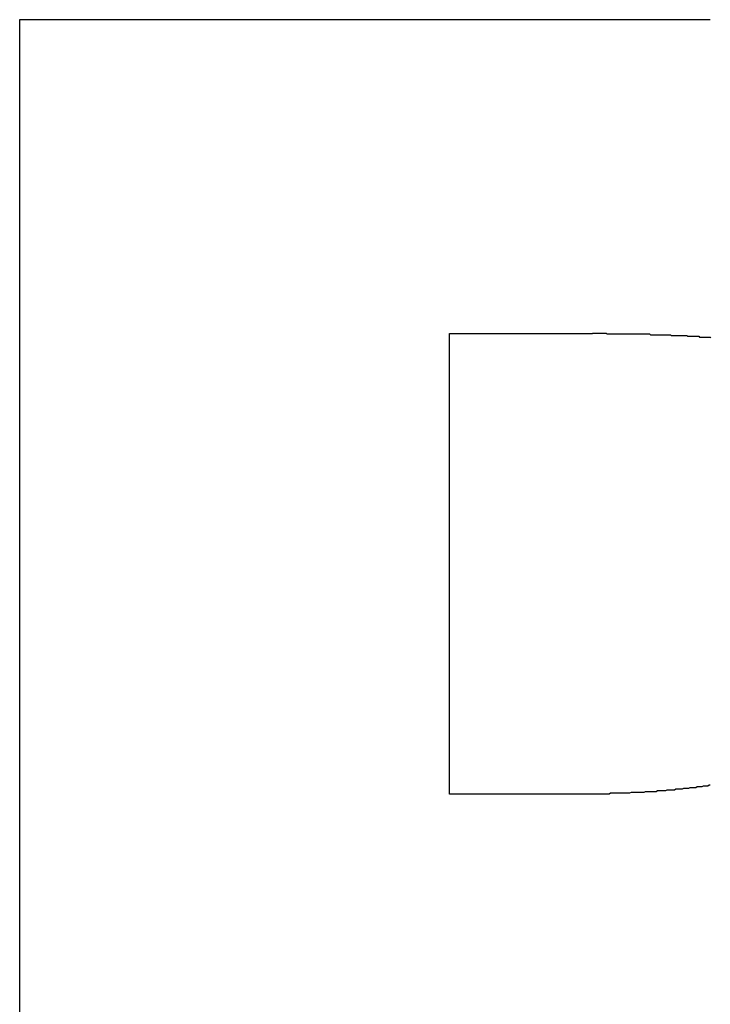
# Model space of a CAD drawing. Extents: x 74 to 371, y 27 to 269.
# Drawn here: x 81 to 82, y 171 to 172 of the extents above; entities that cross this region are included whole.
import ezdxf

# ---------------------------------------------------------------- set-up
doc = ezdxf.new("R2010")
doc.units = 0
doc.layers.add('VISIBLE__ISO_', color=7, linetype='CONTINUOUS')

msp = doc.modelspace()

# ---------------------------------------------------------------- linework, layer by layer
at = {"layer": 'VISIBLE__ISO_'}
for p, q in [((80.9552, 171.8567), (80.9552, 169.7028)), ((81.8234, 171.8567), (80.9552, 171.8567)), ((80.9552, 171.8567), (80.9552, 169.7028)), ((81.8234, 171.8567), (80.9552, 171.8567)), ((81.4957, 170.8838), (81.4957, 171.4626)), ((81.4957, 171.4626), (81.6752, 171.4626)), ((81.4957, 170.8838), (81.4957, 171.4626)), ((81.4957, 171.4626), (81.6752, 171.4626)), ((81.6494, 170.8838), (81.4957, 170.8838)), ((81.6494, 170.8838), (81.4957, 170.8838))]:
    msp.add_line(p, q, dxfattribs=at)
for points in [[(81.6752, 171.463, 0), (81.6767, 171.463, 0), (81.6781, 171.463, 0), (81.6796, 171.463, 0), (81.681, 171.463, 0), (81.6824, 171.463, 0), (81.6839, 171.463, 0), (81.6853, 171.463, 0), (81.6867, 171.463, 0), (81.6881, 171.463, 0), (81.6895, 171.463, 0), (81.6909, 171.463, 0), (81.6924, 171.463, 0), (81.6938, 171.462, 0), (81.6952, 171.462, 0), (81.6965, 171.462, 0), (81.6979, 171.462, 0), (81.6993, 171.462, 0), (81.7007, 171.462, 0), (81.7021, 171.462, 0), (81.7035, 171.462, 0), (81.7048, 171.462, 0), (81.7062, 171.462, 0), (81.7076, 171.462, 0), (81.7089, 171.462, 0), (81.7103, 171.462, 0), (81.7116, 171.462, 0), (81.713, 171.462, 0), (81.7143, 171.462, 0), (81.7157, 171.462, 0), (81.717, 171.462, 0), (81.7184, 171.462, 0), (81.7197, 171.462, 0), (81.721, 171.462, 0), (81.7223, 171.462, 0), (81.7237, 171.462, 0), (81.725, 171.462, 0), (81.7263, 171.462, 0), (81.7276, 171.462, 0), (81.7289, 171.462, 0), (81.7302, 171.462, 0), (81.7315, 171.462, 0), (81.7328, 171.462, 0), (81.7341, 171.462, 0), (81.7354, 171.462, 0), (81.7366, 171.462, 0), (81.7379, 171.462, 0), (81.7392, 171.462, 0), (81.7405, 171.462, 0), (81.7417, 171.462, 0), (81.743, 171.462, 0), (81.7443, 171.462, 0), (81.7455, 171.462, 0), (81.7468, 171.462, 0), (81.748, 171.461, 0), (81.7493, 171.461, 0), (81.7505, 171.461, 0), (81.7517, 171.461, 0), (81.753, 171.461, 0), (81.7542, 171.461, 0), (81.7554, 171.461, 0), (81.7566, 171.461, 0), (81.7579, 171.461, 0), (81.7591, 171.461, 0), (81.7603, 171.461, 0), (81.7615, 171.461, 0), (81.7627, 171.461, 0), (81.7639, 171.461, 0), (81.7651, 171.461, 0), (81.7663, 171.461, 0), (81.7675, 171.461, 0), (81.7687, 171.461, 0), (81.7698, 171.461, 0), (81.771, 171.461, 0), (81.7722, 171.461, 0), (81.7734, 171.461, 0), (81.7745, 171.46, 0), (81.7757, 171.46, 0), (81.7768, 171.46, 0), (81.778, 171.46, 0), (81.7791, 171.46, 0), (81.7803, 171.46, 0), (81.7814, 171.46, 0), (81.7826, 171.46, 0), (81.7837, 171.46, 0), (81.7848, 171.46, 0), (81.786, 171.46, 0), (81.7871, 171.46, 0), (81.7882, 171.46, 0), (81.7893, 171.46, 0), (81.7904, 171.46, 0), (81.7915, 171.46, 0), (81.7926, 171.46, 0), (81.7937, 171.46, 0), (81.7948, 171.459, 0), (81.7959, 171.459, 0), (81.797, 171.459, 0), (81.7981, 171.459, 0), (81.7992, 171.459, 0), (81.8003, 171.459, 0), (81.8013, 171.459, 0), (81.8024, 171.459, 0), (81.8035, 171.459, 0), (81.8045, 171.459, 0), (81.8056, 171.459, 0), (81.8067, 171.459, 0), (81.8077, 171.459, 0), (81.8088, 171.459, 0), (81.8098, 171.458, 0), (81.8108, 171.458, 0), (81.8119, 171.458, 0), (81.8129, 171.458, 0), (81.8139, 171.458, 0), (81.815, 171.458, 0), (81.816, 171.458, 0), (81.817, 171.458, 0), (81.818, 171.458, 0), (81.819, 171.458, 0), (81.82, 171.458, 0), (81.821, 171.458, 0), (81.822, 171.458, 0), (81.823, 171.458, 0), (81.824, 171.457, 0)], [(81.6752, 171.463, 0), (81.6767, 171.463, 0), (81.6781, 171.463, 0), (81.6796, 171.463, 0), (81.681, 171.463, 0), (81.6824, 171.463, 0), (81.6839, 171.463, 0), (81.6853, 171.463, 0), (81.6867, 171.463, 0), (81.6881, 171.463, 0), (81.6895, 171.463, 0), (81.6909, 171.463, 0), (81.6924, 171.463, 0), (81.6938, 171.462, 0), (81.6952, 171.462, 0), (81.6965, 171.462, 0), (81.6979, 171.462, 0), (81.6993, 171.462, 0), (81.7007, 171.462, 0), (81.7021, 171.462, 0), (81.7035, 171.462, 0), (81.7048, 171.462, 0), (81.7062, 171.462, 0), (81.7076, 171.462, 0), (81.7089, 171.462, 0), (81.7103, 171.462, 0), (81.7116, 171.462, 0), (81.713, 171.462, 0), (81.7143, 171.462, 0), (81.7157, 171.462, 0), (81.717, 171.462, 0), (81.7184, 171.462, 0), (81.7197, 171.462, 0), (81.721, 171.462, 0), (81.7223, 171.462, 0), (81.7237, 171.462, 0), (81.725, 171.462, 0), (81.7263, 171.462, 0), (81.7276, 171.462, 0), (81.7289, 171.462, 0), (81.7302, 171.462, 0), (81.7315, 171.462, 0), (81.7328, 171.462, 0), (81.7341, 171.462, 0), (81.7354, 171.462, 0), (81.7366, 171.462, 0), (81.7379, 171.462, 0), (81.7392, 171.462, 0), (81.7405, 171.462, 0), (81.7417, 171.462, 0), (81.743, 171.462, 0), (81.7443, 171.462, 0), (81.7455, 171.462, 0), (81.7468, 171.462, 0), (81.748, 171.461, 0), (81.7493, 171.461, 0), (81.7505, 171.461, 0), (81.7517, 171.461, 0), (81.753, 171.461, 0), (81.7542, 171.461, 0), (81.7554, 171.461, 0), (81.7566, 171.461, 0), (81.7579, 171.461, 0), (81.7591, 171.461, 0), (81.7603, 171.461, 0), (81.7615, 171.461, 0), (81.7627, 171.461, 0), (81.7639, 171.461, 0), (81.7651, 171.461, 0), (81.7663, 171.461, 0), (81.7675, 171.461, 0), (81.7687, 171.461, 0), (81.7698, 171.461, 0), (81.771, 171.461, 0), (81.7722, 171.461, 0), (81.7734, 171.461, 0), (81.7745, 171.46, 0), (81.7757, 171.46, 0), (81.7768, 171.46, 0), (81.778, 171.46, 0), (81.7791, 171.46, 0), (81.7803, 171.46, 0), (81.7814, 171.46, 0), (81.7826, 171.46, 0), (81.7837, 171.46, 0), (81.7848, 171.46, 0), (81.786, 171.46, 0), (81.7871, 171.46, 0), (81.7882, 171.46, 0), (81.7893, 171.46, 0), (81.7904, 171.46, 0), (81.7915, 171.46, 0), (81.7926, 171.46, 0), (81.7937, 171.46, 0), (81.7948, 171.459, 0), (81.7959, 171.459, 0), (81.797, 171.459, 0), (81.7981, 171.459, 0), (81.7992, 171.459, 0), (81.8003, 171.459, 0), (81.8013, 171.459, 0), (81.8024, 171.459, 0), (81.8035, 171.459, 0), (81.8045, 171.459, 0), (81.8056, 171.459, 0), (81.8067, 171.459, 0), (81.8077, 171.459, 0), (81.8088, 171.459, 0), (81.8098, 171.458, 0), (81.8108, 171.458, 0), (81.8119, 171.458, 0), (81.8129, 171.458, 0), (81.8139, 171.458, 0), (81.815, 171.458, 0), (81.816, 171.458, 0), (81.817, 171.458, 0), (81.818, 171.458, 0), (81.819, 171.458, 0), (81.82, 171.458, 0), (81.821, 171.458, 0), (81.822, 171.458, 0), (81.823, 171.458, 0), (81.824, 171.457, 0)], [(81.8234, 170.895, 0), (81.8219, 170.895, 0), (81.8204, 170.894, 0), (81.8189, 170.894, 0), (81.8174, 170.894, 0), (81.8159, 170.894, 0), (81.8144, 170.894, 0), (81.8129, 170.893, 0), (81.8114, 170.893, 0), (81.8099, 170.893, 0), (81.8084, 170.893, 0), (81.8069, 170.893, 0), (81.8053, 170.892, 0), (81.8038, 170.892, 0), (81.8023, 170.892, 0), (81.8007, 170.892, 0), (81.7992, 170.892, 0), (81.7976, 170.892, 0), (81.796, 170.891, 0), (81.7945, 170.891, 0), (81.7929, 170.891, 0), (81.7913, 170.891, 0), (81.7897, 170.891, 0), (81.7881, 170.89, 0), (81.7865, 170.89, 0), (81.7849, 170.89, 0), (81.7833, 170.89, 0), (81.7817, 170.89, 0), (81.7801, 170.89, 0), (81.7785, 170.889, 0), (81.7768, 170.889, 0), (81.7752, 170.889, 0), (81.7736, 170.889, 0), (81.7719, 170.889, 0), (81.7703, 170.889, 0), (81.7686, 170.889, 0), (81.767, 170.888, 0), (81.7653, 170.888, 0), (81.7636, 170.888, 0), (81.7619, 170.888, 0), (81.7603, 170.888, 0), (81.7586, 170.888, 0), (81.7569, 170.888, 0), (81.7552, 170.887, 0), (81.7535, 170.887, 0), (81.7518, 170.887, 0), (81.7501, 170.887, 0), (81.7483, 170.887, 0), (81.7466, 170.887, 0), (81.7449, 170.887, 0), (81.7431, 170.887, 0), (81.7414, 170.887, 0), (81.7397, 170.886, 0), (81.7379, 170.886, 0), (81.7361, 170.886, 0), (81.7344, 170.886, 0), (81.7326, 170.886, 0), (81.7308, 170.886, 0), (81.7291, 170.886, 0), (81.7273, 170.886, 0), (81.7255, 170.886, 0), (81.7237, 170.886, 0), (81.7219, 170.885, 0), (81.7201, 170.885, 0), (81.7183, 170.885, 0), (81.7165, 170.885, 0), (81.7146, 170.885, 0), (81.7128, 170.885, 0), (81.711, 170.885, 0), (81.7091, 170.885, 0), (81.7073, 170.885, 0), (81.7054, 170.885, 0), (81.7036, 170.885, 0), (81.7017, 170.885, 0), (81.6998, 170.885, 0), (81.698, 170.885, 0), (81.6961, 170.884, 0), (81.6942, 170.884, 0), (81.6923, 170.884, 0), (81.6904, 170.884, 0), (81.6885, 170.884, 0), (81.6866, 170.884, 0), (81.6847, 170.884, 0), (81.6828, 170.884, 0), (81.6809, 170.884, 0), (81.679, 170.884, 0), (81.677, 170.884, 0), (81.6751, 170.884, 0), (81.6731, 170.884, 0), (81.6712, 170.884, 0), (81.6692, 170.884, 0), (81.6673, 170.884, 0), (81.6653, 170.884, 0), (81.6633, 170.884, 0), (81.6614, 170.884, 0), (81.6594, 170.884, 0), (81.6574, 170.884, 0), (81.6554, 170.884, 0), (81.6534, 170.884, 0), (81.6514, 170.884, 0), (81.6494, 170.884, 0)], [(81.8234, 170.895, 0), (81.8219, 170.895, 0), (81.8204, 170.894, 0), (81.8189, 170.894, 0), (81.8174, 170.894, 0), (81.8159, 170.894, 0), (81.8144, 170.894, 0), (81.8129, 170.893, 0), (81.8114, 170.893, 0), (81.8099, 170.893, 0), (81.8084, 170.893, 0), (81.8069, 170.893, 0), (81.8053, 170.892, 0), (81.8038, 170.892, 0), (81.8023, 170.892, 0), (81.8007, 170.892, 0), (81.7992, 170.892, 0), (81.7976, 170.892, 0), (81.796, 170.891, 0), (81.7945, 170.891, 0), (81.7929, 170.891, 0), (81.7913, 170.891, 0), (81.7897, 170.891, 0), (81.7881, 170.89, 0), (81.7865, 170.89, 0), (81.7849, 170.89, 0), (81.7833, 170.89, 0), (81.7817, 170.89, 0), (81.7801, 170.89, 0), (81.7785, 170.889, 0), (81.7768, 170.889, 0), (81.7752, 170.889, 0), (81.7736, 170.889, 0), (81.7719, 170.889, 0), (81.7703, 170.889, 0), (81.7686, 170.889, 0), (81.767, 170.888, 0), (81.7653, 170.888, 0), (81.7636, 170.888, 0), (81.7619, 170.888, 0), (81.7603, 170.888, 0), (81.7586, 170.888, 0), (81.7569, 170.888, 0), (81.7552, 170.887, 0), (81.7535, 170.887, 0), (81.7518, 170.887, 0), (81.7501, 170.887, 0), (81.7483, 170.887, 0), (81.7466, 170.887, 0), (81.7449, 170.887, 0), (81.7431, 170.887, 0), (81.7414, 170.887, 0), (81.7397, 170.886, 0), (81.7379, 170.886, 0), (81.7361, 170.886, 0), (81.7344, 170.886, 0), (81.7326, 170.886, 0), (81.7308, 170.886, 0), (81.7291, 170.886, 0), (81.7273, 170.886, 0), (81.7255, 170.886, 0), (81.7237, 170.886, 0), (81.7219, 170.885, 0), (81.7201, 170.885, 0), (81.7183, 170.885, 0), (81.7165, 170.885, 0), (81.7146, 170.885, 0), (81.7128, 170.885, 0), (81.711, 170.885, 0), (81.7091, 170.885, 0), (81.7073, 170.885, 0), (81.7054, 170.885, 0), (81.7036, 170.885, 0), (81.7017, 170.885, 0), (81.6998, 170.885, 0), (81.698, 170.885, 0), (81.6961, 170.884, 0), (81.6942, 170.884, 0), (81.6923, 170.884, 0), (81.6904, 170.884, 0), (81.6885, 170.884, 0), (81.6866, 170.884, 0), (81.6847, 170.884, 0), (81.6828, 170.884, 0), (81.6809, 170.884, 0), (81.679, 170.884, 0), (81.677, 170.884, 0), (81.6751, 170.884, 0), (81.6731, 170.884, 0), (81.6712, 170.884, 0), (81.6692, 170.884, 0), (81.6673, 170.884, 0), (81.6653, 170.884, 0), (81.6633, 170.884, 0), (81.6614, 170.884, 0), (81.6594, 170.884, 0), (81.6574, 170.884, 0), (81.6554, 170.884, 0), (81.6534, 170.884, 0), (81.6514, 170.884, 0), (81.6494, 170.884, 0)]]:
    msp.add_polyline3d(points, dxfattribs=at)

doc.saveas('drawing.dxf')
